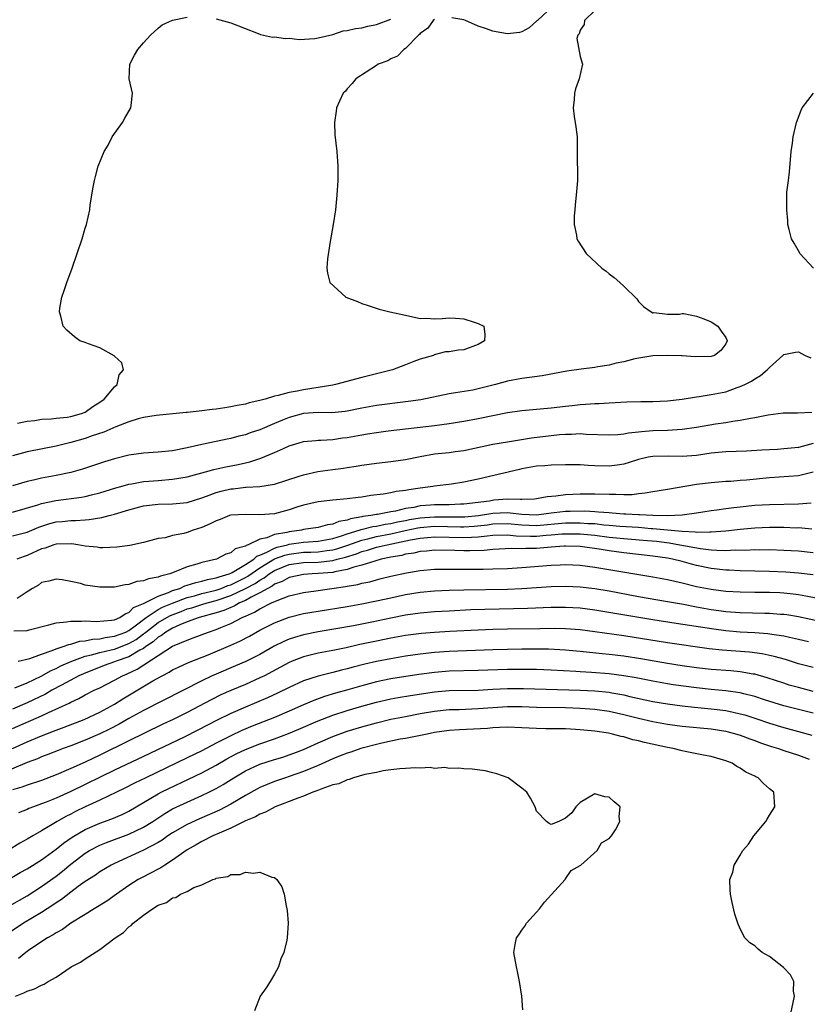
# Model space of a CAD drawing. Units: inches. Extents: x 2589000 to 2592000, y 1503000 to 1506000.
# Drawn here: x 2589348 to 2589456, y 1503440 to 1503575 of the extents above; entities that cross this region are included whole.
import ezdxf

# ---------------------------------------------------------------- set-up
doc = ezdxf.new("R2010")
doc.units = ezdxf.units.IN
doc.header["$MEASUREMENT"] = 0
doc.layers.add('LD25891503_2ft', color=101, linetype='Continuous')

msp = doc.modelspace()

# ---------------------------------------------------------------- linework, layer by layer
at = {"layer": 'LD25891503_2ft'}
for points, elevation in [([(2589427, 1503576.37), (2589425.59, 1503575), (2589425.56, 1503574.44), (2589425, 1503573.65), (2589424.85, 1503573.15), (2589424.69, 1503573), (2589424.53, 1503572.53), (2589425, 1503570.06), (2589425.3, 1503569), (2589424.84, 1503567), (2589424.37, 1503565.63), (2589424.2, 1503565), (2589424.16, 1503564.16), (2589424.04, 1503563), (2589424.18, 1503561.82), (2589424.4, 1503560.4), (2589424.56, 1503559), (2589424.6, 1503557), (2589424.62, 1503553), (2589424.46, 1503551), (2589424.3, 1503549.7), (2589424.24, 1503549), (2589424.19, 1503548.19), (2589424.16, 1503547), (2589424.47, 1503545.53), (2589424.55, 1503545), (2589424.71, 1503544.71), (2589425.83, 1503543), (2589427.96, 1503541), (2589428.57, 1503540.57), (2589429, 1503540.19), (2589429.68, 1503539.68), (2589430.45, 1503539), (2589431, 1503538.49), (2589432.76, 1503536.76), (2589433, 1503536.41), (2589433.72, 1503535.72), (2589434.74, 1503535), (2589435, 1503534.84), (2589435.12, 1503534.88), (2589437, 1503534.68), (2589438.65, 1503534.65), (2589439, 1503534.74), (2589439.26, 1503534.74), (2589441, 1503534.39), (2589441.98, 1503534.02), (2589443, 1503533.61), (2589443.9, 1503533), (2589444.35, 1503532.35), (2589445, 1503531.44), (2589445.15, 1503531.15), (2589445.19, 1503531), (2589445, 1503530.57), (2589444.33, 1503529.67), (2589443.44, 1503529), (2589443, 1503528.85), (2589440.81, 1503528.81), (2589439, 1503528.93), (2589438.92, 1503528.92), (2589437, 1503528.99), (2589435, 1503528.92), (2589432.51, 1503528.51), (2589431, 1503528.11), (2589429.92, 1503527.92), (2589429, 1503527.65), (2589427.44, 1503527.44), (2589427, 1503527.34), (2589425.12, 1503527.12), (2589423.18, 1503526.82), (2589419.79, 1503526.21), (2589418.04, 1503525.96), (2589417, 1503525.84), (2589415, 1503525.47), (2589413.38, 1503525), (2589411, 1503524.39), (2589410.24, 1503524.24), (2589407.85, 1503523.85), (2589407, 1503523.74), (2589403.08, 1503522.92), (2589401.34, 1503522.66), (2589397, 1503522.11), (2589395, 1503521.75), (2589393, 1503521.35), (2589392.7, 1503521.3), (2589390.87, 1503521.13), (2589389, 1503521.14), (2589387, 1503521), (2589385, 1503520.48), (2589384.1, 1503520.1), (2589383, 1503519.66), (2589381, 1503518.79), (2589379.65, 1503518.35), (2589379, 1503518.11), (2589378.1, 1503517.9), (2589377, 1503517.6), (2589376.49, 1503517.51), (2589375, 1503517.17), (2589373, 1503516.76), (2589371, 1503516.3), (2589369, 1503515.9), (2589367, 1503515.69), (2589365, 1503515.58), (2589363, 1503515.29), (2589361, 1503514.78), (2589359.64, 1503514.36), (2589356.63, 1503513.37), (2589355, 1503512.91), (2589353, 1503512.5), (2589351, 1503512.15), (2589349.88, 1503511.88), (2589349, 1503511.69), (2589347, 1503511.08)], 8520), ([(2589421.28, 1503577), (2589419.11, 1503575), (2589419.06, 1503574.94), (2589418.01, 1503573.99), (2589417, 1503573.45), (2589416.65, 1503573.35), (2589415, 1503573.18), (2589413.46, 1503573.46), (2589413, 1503573.53), (2589412.13, 1503573.87), (2589411, 1503574.2), (2589409.24, 1503575), (2589409, 1503575.09), (2589407.38, 1503575.38)], 8518), ([(2589405, 1503575.12), (2589404.81, 1503575), (2589404.06, 1503573.94), (2589403, 1503573.2), (2589402.91, 1503573.09), (2589402.79, 1503573), (2589401, 1503571.14), (2589400.75, 1503571), (2589399.89, 1503570.11), (2589399, 1503569.72), (2589398.55, 1503569.45), (2589397.26, 1503569), (2589397, 1503568.81), (2589394.15, 1503567), (2589393.66, 1503566.34), (2589393, 1503565.61), (2589392.73, 1503565.27), (2589392.44, 1503565), (2589391.93, 1503563.93), (2589391.52, 1503563), (2589391.47, 1503562.53), (2589391.25, 1503561), (2589391.3, 1503559.3), (2589391.55, 1503557), (2589391.7, 1503555), (2589391.71, 1503554.29), (2589391.69, 1503553), (2589391.56, 1503551), (2589391.37, 1503549), (2589391.07, 1503547), (2589390.66, 1503544.66), (2589390.27, 1503542.27), (2589390.18, 1503541), (2589390.3, 1503540.3), (2589390.62, 1503539), (2589392.78, 1503537), (2589394.39, 1503536.39), (2589395, 1503536.14), (2589395.85, 1503535.85), (2589397.36, 1503535.36), (2589398.83, 1503535), (2589401, 1503534.51), (2589403, 1503534.09), (2589403.9, 1503534.1), (2589405, 1503534.04), (2589406.07, 1503534.07), (2589407, 1503534.18), (2589407.87, 1503534.13), (2589409, 1503534.03), (2589410.45, 1503533.55), (2589411, 1503533.39), (2589411.76, 1503533), (2589411.89, 1503531.89), (2589411.87, 1503531), (2589411, 1503530.51), (2589409, 1503529.78), (2589408.3, 1503529.7), (2589407, 1503529.49), (2589406.51, 1503529.49), (2589404.93, 1503529.07), (2589404.84, 1503529), (2589403, 1503528.5), (2589402.15, 1503528.15), (2589401, 1503527.72), (2589399.2, 1503527), (2589397, 1503526.48), (2589395, 1503525.98), (2589391.4, 1503525), (2589391, 1503524.91), (2589389, 1503524.58), (2589387, 1503524.29), (2589386.1, 1503524.1), (2589385, 1503523.92), (2589383.48, 1503523.48), (2589383, 1503523.38), (2589381.72, 1503523), (2589381.15, 1503522.85), (2589381, 1503522.79), (2589379.53, 1503522.47), (2589379, 1503522.3), (2589377.88, 1503522.12), (2589377, 1503521.92), (2589376.18, 1503521.82), (2589375, 1503521.63), (2589374.43, 1503521.57), (2589373, 1503521.37), (2589372.66, 1503521.34), (2589371, 1503521.14), (2589370.86, 1503521.14), (2589366.75, 1503520.75), (2589365, 1503520.45), (2589364.27, 1503520.27), (2589363, 1503519.89), (2589361.2, 1503519.2), (2589359.55, 1503518.45), (2589357.94, 1503517.94), (2589357, 1503517.59), (2589355, 1503517.05), (2589353, 1503516.55), (2589349, 1503515.74), (2589347, 1503515.21)], 8518), ([(2589347.7, 1503519.7), (2589349, 1503519.96), (2589350.08, 1503520.08), (2589351, 1503520.24), (2589352.3, 1503520.3), (2589353, 1503520.39), (2589354.53, 1503520.53), (2589355, 1503520.6), (2589356.46, 1503521), (2589357, 1503521.22), (2589358.04, 1503521.96), (2589359, 1503522.58), (2589359.6, 1503523), (2589361, 1503524.67), (2589361.4, 1503525), (2589361.67, 1503526.33), (2589362.25, 1503527), (2589362, 1503528), (2589361, 1503528.88), (2589360.95, 1503528.95), (2589359, 1503530.03), (2589357.42, 1503530.58), (2589357, 1503530.75), (2589356.26, 1503531), (2589355.53, 1503531.53), (2589354.45, 1503532.45), (2589353.95, 1503533), (2589353.62, 1503534.38), (2589353.44, 1503535), (2589353.51, 1503535.51), (2589353.76, 1503537), (2589354.1, 1503537.9), (2589354.46, 1503539), (2589355.2, 1503541), (2589356.55, 1503545), (2589357, 1503546.47), (2589357.18, 1503547), (2589357.61, 1503549), (2589357.69, 1503549.69), (2589358.1, 1503552.1), (2589358.28, 1503553), (2589358.41, 1503553.59), (2589358.77, 1503555), (2589359.57, 1503557), (2589360.13, 1503557.87), (2589360.71, 1503559), (2589362.12, 1503561), (2589362.41, 1503561.59), (2589363.27, 1503563), (2589363.32, 1503563.32), (2589363.49, 1503565), (2589363.03, 1503567), (2589363.14, 1503569), (2589363.78, 1503570.22), (2589364.23, 1503571), (2589365, 1503571.92), (2589365.96, 1503573), (2589367, 1503573.95), (2589367.58, 1503574.42), (2589369, 1503575.05), (2589371, 1503575.45)], 8516), ([(2589375, 1503575.23), (2589377, 1503574.68), (2589380.77, 1503573.23), (2589381.08, 1503573.08), (2589382.72, 1503572.72), (2589383, 1503572.74), (2589384.51, 1503572.51), (2589385, 1503572.56), (2589386.4, 1503572.4), (2589388.52, 1503572.52), (2589389, 1503572.6), (2589391, 1503573.09), (2589392.43, 1503573.57), (2589393, 1503573.61), (2589394.11, 1503573.89), (2589395, 1503573.99), (2589395.8, 1503574.2), (2589397, 1503574.44), (2589399, 1503575.18)], 8516), ([(2589457.05, 1503541), (2589455.2, 1503543), (2589455.14, 1503543.14), (2589454.42, 1503544.42), (2589454.03, 1503545), (2589453.69, 1503546.31), (2589453.54, 1503547), (2589453.51, 1503547.51), (2589453.37, 1503549), (2589453.39, 1503551), (2589453.41, 1503551.41), (2589453.6, 1503553), (2589453.77, 1503554.23), (2589453.98, 1503557), (2589454.15, 1503558.15), (2589454.25, 1503559), (2589454.74, 1503561), (2589455.34, 1503562.66), (2589455.5, 1503563), (2589457.05, 1503565)], 8522), ([(2589347, 1503507.45), (2589350.47, 1503508.47), (2589351, 1503508.65), (2589352.95, 1503509.05), (2589356.47, 1503509.53), (2589357, 1503509.64), (2589357.86, 1503509.86), (2589359, 1503510.13), (2589361.19, 1503510.81), (2589361.9, 1503511), (2589363, 1503511.32), (2589363.38, 1503511.38), (2589365, 1503511.69), (2589365.73, 1503511.73), (2589367, 1503511.84), (2589369, 1503511.98), (2589371, 1503512.32), (2589373.53, 1503513), (2589374.67, 1503513.33), (2589376.31, 1503513.69), (2589377.99, 1503514.01), (2589379, 1503514.25), (2589379.62, 1503514.38), (2589381.13, 1503514.87), (2589383, 1503515.65), (2589384.23, 1503516.23), (2589385, 1503516.56), (2589386.38, 1503517), (2589387, 1503517.18), (2589388.66, 1503517.33), (2589389, 1503517.35), (2589389.35, 1503517.35), (2589391, 1503517.45), (2589392.34, 1503517.66), (2589393, 1503517.72), (2589395, 1503518.1), (2589395.79, 1503518.21), (2589397, 1503518.42), (2589398.62, 1503518.62), (2589405, 1503519.35), (2589407, 1503519.63), (2589409, 1503519.95), (2589411, 1503520.32), (2589415, 1503521.16), (2589417, 1503521.45), (2589421, 1503521.82), (2589423, 1503522.05), (2589423.88, 1503522.12), (2589425, 1503522.25), (2589425.72, 1503522.28), (2589427, 1503522.39), (2589427.59, 1503522.41), (2589429, 1503522.5), (2589431.39, 1503522.61), (2589433.35, 1503522.65), (2589435, 1503522.66), (2589437, 1503522.74), (2589439, 1503522.97), (2589441, 1503523.31), (2589441.34, 1503523.34), (2589443, 1503523.61), (2589445, 1503524.01), (2589446.58, 1503524.58), (2589447, 1503524.71), (2589447.63, 1503525), (2589448.54, 1503525.46), (2589449, 1503525.78), (2589449.78, 1503526.22), (2589450.7, 1503527), (2589451, 1503527.34), (2589452.86, 1503529), (2589452.92, 1503529.08), (2589453, 1503529.14), (2589454.56, 1503529.44), (2589455, 1503529.47), (2589455.93, 1503529), (2589456.67, 1503528.67)], 8522), ([(2589347, 1503504.22), (2589349, 1503504.74), (2589350.6, 1503505.4), (2589352.11, 1503505.89), (2589353, 1503506.12), (2589353.8, 1503506.2), (2589355, 1503506.34), (2589355.67, 1503506.33), (2589357, 1503506.43), (2589357.55, 1503506.45), (2589359.28, 1503506.72), (2589360.27, 1503507), (2589361, 1503507.18), (2589363, 1503507.79), (2589365, 1503508.32), (2589367, 1503508.57), (2589369, 1503508.62), (2589371, 1503508.81), (2589373, 1503509.42), (2589373.65, 1503509.65), (2589375, 1503510.17), (2589375.65, 1503510.35), (2589377, 1503510.68), (2589377.31, 1503510.69), (2589379, 1503510.88), (2589379.12, 1503510.88), (2589381, 1503510.99), (2589383, 1503511.31), (2589386.4, 1503512.4), (2589387, 1503512.61), (2589388.94, 1503513.06), (2589391, 1503513.34), (2589392.49, 1503513.51), (2589393, 1503513.6), (2589394.23, 1503513.77), (2589395, 1503513.92), (2589397, 1503514.2), (2589399, 1503514.41), (2589401, 1503514.7), (2589403, 1503515.11), (2589405, 1503515.46), (2589407, 1503515.68), (2589407.8, 1503515.8), (2589409, 1503515.94), (2589413, 1503516.81), (2589415, 1503517.15), (2589418.33, 1503517.67), (2589421, 1503518.01), (2589422.14, 1503518.14), (2589423, 1503518.2), (2589423.8, 1503518.2), (2589425, 1503518.26), (2589425.8, 1503518.2), (2589429, 1503518.09), (2589430.15, 1503518.14), (2589431, 1503518.24), (2589431.62, 1503518.38), (2589433, 1503518.5), (2589433.44, 1503518.56), (2589435, 1503518.67), (2589437, 1503518.74), (2589439, 1503518.85), (2589441, 1503519.13), (2589443.61, 1503519.61), (2589445, 1503519.8), (2589445.99, 1503519.99), (2589447, 1503520.1), (2589448.39, 1503520.39), (2589449, 1503520.47), (2589450.84, 1503520.84), (2589452.91, 1503521.09), (2589453, 1503521.12), (2589454.87, 1503521.13), (2589456.81, 1503521.19)], 8524), ([(2589457, 1503516.92), (2589455, 1503516.35), (2589453, 1503516.15), (2589452.09, 1503516.09), (2589451, 1503516.05), (2589449.97, 1503515.97), (2589447.86, 1503515.86), (2589445, 1503515.76), (2589443, 1503515.57), (2589441, 1503515.27), (2589439, 1503515.1), (2589437.14, 1503515.14), (2589435, 1503515.12), (2589434.35, 1503515), (2589433, 1503514.69), (2589431.73, 1503514.27), (2589431, 1503514.06), (2589430.09, 1503513.91), (2589429, 1503513.77), (2589427, 1503513.83), (2589426.1, 1503513.9), (2589425, 1503513.96), (2589424.01, 1503513.99), (2589423, 1503513.99), (2589421, 1503513.93), (2589420.15, 1503513.85), (2589419, 1503513.77), (2589417, 1503513.42), (2589416.65, 1503513.35), (2589411, 1503512), (2589409, 1503511.57), (2589407.33, 1503511.33), (2589405, 1503511.05), (2589404.74, 1503511), (2589403, 1503510.78), (2589401.45, 1503510.55), (2589401, 1503510.45), (2589399.7, 1503510.3), (2589399, 1503510.12), (2589397.93, 1503509.93), (2589396.25, 1503509.75), (2589395, 1503509.54), (2589394.5, 1503509.5), (2589393, 1503509.28), (2589391, 1503509.1), (2589389, 1503508.89), (2589387, 1503508.44), (2589386.19, 1503508.19), (2589385, 1503507.79), (2589383, 1503507.26), (2589381, 1503507.09), (2589379, 1503507.17), (2589377, 1503507.05), (2589376.83, 1503507), (2589375.53, 1503506.47), (2589375, 1503506.3), (2589374.15, 1503505.85), (2589373, 1503505.38), (2589371.83, 1503505), (2589371, 1503504.69), (2589370.55, 1503504.55), (2589369, 1503504.25), (2589367.96, 1503503.96), (2589367, 1503503.83), (2589365, 1503503.29), (2589363.1, 1503502.9), (2589361.33, 1503502.67), (2589359.43, 1503502.57), (2589359, 1503502.58), (2589358.65, 1503502.65), (2589357, 1503502.81), (2589355.99, 1503503), (2589355.13, 1503503.13), (2589353, 1503503.09), (2589352.69, 1503503), (2589351.47, 1503502.53), (2589351, 1503502.43), (2589349, 1503501.51), (2589348.61, 1503501.39), (2589347.58, 1503501)], 8526), ([(2589457, 1503512.95), (2589455, 1503512.47), (2589451, 1503512.17), (2589447.87, 1503511.87), (2589447, 1503511.8), (2589445.7, 1503511.7), (2589445, 1503511.67), (2589443, 1503511.51), (2589441, 1503511.25), (2589437, 1503510.57), (2589435, 1503510.26), (2589433.94, 1503510.06), (2589433, 1503510), (2589432.13, 1503509.87), (2589431, 1503509.87), (2589429.91, 1503509.91), (2589429, 1503509.88), (2589427, 1503509.93), (2589425, 1503509.95), (2589423, 1503509.87), (2589421.66, 1503509.66), (2589420.44, 1503509.56), (2589419, 1503509.29), (2589418.74, 1503509.26), (2589417, 1503509.22), (2589416.81, 1503509.19), (2589415, 1503509.26), (2589413.11, 1503509.11), (2589412.52, 1503509), (2589409, 1503508.56), (2589408.56, 1503508.56), (2589407, 1503508.49), (2589406.49, 1503508.49), (2589405, 1503508.47), (2589404.42, 1503508.42), (2589403, 1503508.32), (2589402.12, 1503508.12), (2589401, 1503507.96), (2589399.61, 1503507.61), (2589399, 1503507.52), (2589397.17, 1503507.17), (2589397, 1503507.15), (2589396.24, 1503507), (2589395.14, 1503506.86), (2589395, 1503506.83), (2589393.43, 1503506.57), (2589393, 1503506.39), (2589391.82, 1503506.19), (2589391, 1503505.8), (2589390.29, 1503505.71), (2589389, 1503505.36), (2589387, 1503505.07), (2589386.69, 1503505), (2589385, 1503504.78), (2589384.69, 1503504.69), (2589383, 1503504.38), (2589381.93, 1503503.93), (2589381, 1503503.74), (2589379.38, 1503503), (2589379.09, 1503502.91), (2589379, 1503502.82), (2589377.58, 1503502.42), (2589377, 1503501.9), (2589376.3, 1503501.7), (2589375.02, 1503501), (2589373, 1503500.54), (2589372.32, 1503500.32), (2589371, 1503499.97), (2589369.23, 1503499.23), (2589368.62, 1503499), (2589367.31, 1503498.69), (2589367, 1503498.52), (2589365.69, 1503498.31), (2589365, 1503498.02), (2589364.07, 1503497.93), (2589363, 1503497.54), (2589362.49, 1503497.51), (2589361, 1503497.19), (2589359, 1503497.16), (2589357, 1503497.46), (2589356.34, 1503497.66), (2589355, 1503497.95), (2589353.81, 1503498.19), (2589353, 1503498.28), (2589351.99, 1503498.01), (2589351, 1503497.79), (2589350.55, 1503497.45), (2589349.74, 1503497), (2589349, 1503496.54), (2589347.62, 1503495.62)], 8528), ([(2589347.16, 1503491.16), (2589349, 1503491.2), (2589349.29, 1503491.29), (2589351.98, 1503491.98), (2589353, 1503492.28), (2589354.4, 1503492.4), (2589355, 1503492.52), (2589356.49, 1503492.49), (2589357, 1503492.55), (2589358.47, 1503492.47), (2589360.62, 1503492.62), (2589361, 1503492.69), (2589361.75, 1503493), (2589362.48, 1503493.52), (2589363, 1503493.67), (2589363.64, 1503494.36), (2589365, 1503494.94), (2589367, 1503495.95), (2589368.43, 1503496.43), (2589369, 1503496.69), (2589369.97, 1503497), (2589370.66, 1503497.34), (2589371, 1503497.42), (2589372.18, 1503497.82), (2589373, 1503497.97), (2589373.79, 1503498.21), (2589375, 1503498.43), (2589375.4, 1503498.6), (2589376.78, 1503499), (2589377, 1503499.1), (2589377.19, 1503499.19), (2589379, 1503500.27), (2589380.15, 1503501), (2589380.58, 1503501.42), (2589381, 1503501.56), (2589381.96, 1503501.96), (2589383, 1503502.53), (2589383.34, 1503502.66), (2589384.78, 1503503), (2589385, 1503503.07), (2589387, 1503503.36), (2589389, 1503503.5), (2589391, 1503503.83), (2589392.2, 1503504.2), (2589393, 1503504.48), (2589394.64, 1503505), (2589394.89, 1503505.11), (2589396.5, 1503505.5), (2589397, 1503505.56), (2589398.2, 1503505.8), (2589399, 1503505.91), (2589399.88, 1503506.12), (2589401, 1503506.32), (2589401.56, 1503506.44), (2589403, 1503506.69), (2589405, 1503506.84), (2589407.19, 1503506.81), (2589409.17, 1503506.83), (2589411.03, 1503507.03), (2589413, 1503507.34), (2589415, 1503507.4), (2589415.39, 1503507.39), (2589417, 1503507.18), (2589419, 1503507.1), (2589421, 1503507.36), (2589421.4, 1503507.4), (2589423, 1503507.6), (2589423.62, 1503507.62), (2589425.63, 1503507.63), (2589427, 1503507.54), (2589427.53, 1503507.53), (2589429, 1503507.4), (2589429.39, 1503507.39), (2589431, 1503507.25), (2589431.25, 1503507.25), (2589433, 1503507.13), (2589433.14, 1503507.14), (2589435, 1503507.05), (2589437, 1503507.01), (2589439, 1503507.09), (2589441, 1503507.36), (2589443, 1503507.69), (2589443.78, 1503507.78), (2589445, 1503507.97), (2589446.09, 1503508.09), (2589447, 1503508.21), (2589449, 1503508.42), (2589451, 1503508.52), (2589455, 1503508.62), (2589456.74, 1503508.74)], 8530), ([(2589347.78, 1503487), (2589349.38, 1503487.38), (2589351, 1503487.97), (2589352.46, 1503488.46), (2589353, 1503488.7), (2589353.98, 1503489), (2589354.72, 1503489.28), (2589355, 1503489.32), (2589356.27, 1503489.73), (2589357, 1503489.79), (2589357.97, 1503490.03), (2589359, 1503490.09), (2589359.74, 1503490.26), (2589361, 1503490.42), (2589362.55, 1503491), (2589363, 1503491.22), (2589363.85, 1503491.85), (2589365.35, 1503493), (2589367, 1503494.08), (2589367.6, 1503494.4), (2589369, 1503494.98), (2589371, 1503495.76), (2589372, 1503496), (2589373, 1503496.28), (2589375, 1503496.76), (2589375.66, 1503497), (2589376.6, 1503497.4), (2589377, 1503497.51), (2589377.99, 1503498.01), (2589379, 1503498.49), (2589379.34, 1503498.67), (2589381, 1503499.81), (2589383, 1503501.04), (2589384.42, 1503501.58), (2589385, 1503501.71), (2589387, 1503501.96), (2589388.01, 1503501.99), (2589389, 1503502.04), (2589390.2, 1503502.2), (2589391, 1503502.28), (2589391.58, 1503502.42), (2589393.07, 1503502.93), (2589395, 1503503.64), (2589395.82, 1503503.82), (2589397, 1503504.11), (2589399, 1503504.49), (2589400.94, 1503504.94), (2589402.69, 1503505.31), (2589403, 1503505.36), (2589405, 1503505.54), (2589408.54, 1503505.46), (2589409, 1503505.47), (2589410.45, 1503505.55), (2589412.25, 1503505.75), (2589413, 1503505.85), (2589415, 1503505.89), (2589417, 1503505.72), (2589419, 1503505.66), (2589423, 1503506.01), (2589425, 1503506.02), (2589426.07, 1503505.93), (2589427, 1503505.89), (2589428.26, 1503505.74), (2589429, 1503505.69), (2589430.45, 1503505.55), (2589433, 1503505.39), (2589434.76, 1503505.24), (2589435, 1503505.24), (2589439, 1503504.85), (2589440.78, 1503504.78), (2589441, 1503504.74), (2589442.79, 1503504.79), (2589443, 1503504.77), (2589445, 1503504.92), (2589447, 1503505.14), (2589449, 1503505.33), (2589451, 1503505.4), (2589453, 1503505.39), (2589454.67, 1503505.33), (2589455, 1503505.34), (2589456.82, 1503505.18)], 8532), ([(2589347.32, 1503483.32), (2589349, 1503484.03), (2589350.93, 1503484.93), (2589352.29, 1503485.71), (2589353, 1503486), (2589353.65, 1503486.35), (2589355.16, 1503487), (2589357, 1503487.67), (2589357.86, 1503487.86), (2589359, 1503488.2), (2589360.55, 1503488.55), (2589361, 1503488.67), (2589363, 1503489.42), (2589364.01, 1503489.99), (2589365, 1503490.74), (2589365.15, 1503490.85), (2589365.32, 1503491), (2589367, 1503492.3), (2589368.18, 1503493), (2589368.71, 1503493.29), (2589370.17, 1503493.83), (2589371, 1503494.17), (2589371.65, 1503494.35), (2589373, 1503494.78), (2589373.74, 1503495), (2589375, 1503495.32), (2589377, 1503496.01), (2589379, 1503496.98), (2589380.32, 1503497.68), (2589381, 1503498.14), (2589381.57, 1503498.43), (2589382.28, 1503499), (2589383, 1503499.46), (2589385, 1503500.26), (2589387, 1503500.56), (2589389, 1503500.62), (2589391, 1503500.84), (2589391.59, 1503501), (2589392.73, 1503501.27), (2589394.26, 1503501.74), (2589395, 1503502.06), (2589395.76, 1503502.24), (2589397, 1503502.64), (2589398.47, 1503503), (2589401.66, 1503503.66), (2589403, 1503503.89), (2589404, 1503504), (2589405, 1503504.08), (2589407, 1503504.04), (2589409, 1503503.98), (2589410.05, 1503504.05), (2589411, 1503504.07), (2589412.23, 1503504.23), (2589413, 1503504.29), (2589415, 1503504.35), (2589416.22, 1503504.22), (2589418.18, 1503504.18), (2589419, 1503504.19), (2589420.31, 1503504.31), (2589421, 1503504.36), (2589422.48, 1503504.48), (2589423, 1503504.51), (2589425, 1503504.49), (2589427, 1503504.31), (2589429, 1503504.04), (2589431, 1503503.84), (2589433.64, 1503503.64), (2589435.47, 1503503.47), (2589437.24, 1503503.24), (2589438.67, 1503503), (2589441.52, 1503502.48), (2589443, 1503502.31), (2589443.76, 1503502.24), (2589445, 1503502.22), (2589446.27, 1503502.28), (2589447.74, 1503502.26), (2589449, 1503502.32), (2589449.69, 1503502.31), (2589451, 1503502.32), (2589453, 1503502.27), (2589455, 1503502.15), (2589457, 1503501.92)], 8534), ([(2589457, 1503498.84), (2589455, 1503499.1), (2589453.25, 1503499.25), (2589451, 1503499.34), (2589447, 1503499.41), (2589445.49, 1503499.49), (2589445, 1503499.5), (2589443, 1503499.72), (2589441, 1503500.14), (2589440.31, 1503500.31), (2589439, 1503500.67), (2589437.67, 1503501), (2589437, 1503501.13), (2589435, 1503501.43), (2589433, 1503501.67), (2589431, 1503501.88), (2589430.01, 1503502.01), (2589429, 1503502.15), (2589427.61, 1503502.39), (2589425, 1503502.74), (2589423, 1503502.79), (2589422.79, 1503502.79), (2589421, 1503502.67), (2589419, 1503502.5), (2589417.54, 1503502.46), (2589417, 1503502.43), (2589415.54, 1503502.46), (2589413, 1503502.34), (2589411.79, 1503502.21), (2589409.84, 1503502.16), (2589409, 1503502.15), (2589407.79, 1503502.21), (2589405, 1503502.26), (2589403.87, 1503502.13), (2589403, 1503502.07), (2589402.15, 1503501.85), (2589401, 1503501.69), (2589400.47, 1503501.53), (2589399, 1503501.27), (2589397.67, 1503501), (2589396.76, 1503500.76), (2589395, 1503500.18), (2589393.91, 1503499.91), (2589393, 1503499.58), (2589391.27, 1503499.27), (2589391, 1503499.2), (2589389, 1503499.03), (2589388.18, 1503499), (2589387, 1503498.93), (2589385, 1503498.51), (2589384.05, 1503497.95), (2589383, 1503497.56), (2589382.69, 1503497.31), (2589382.07, 1503497), (2589381, 1503496.37), (2589379.8, 1503495.8), (2589379, 1503495.34), (2589378.2, 1503495), (2589377.45, 1503494.55), (2589377, 1503494.38), (2589376.05, 1503493.95), (2589375, 1503493.62), (2589372.65, 1503493), (2589371, 1503492.39), (2589370.01, 1503492.01), (2589369, 1503491.55), (2589368.05, 1503491), (2589367.46, 1503490.54), (2589367, 1503490.29), (2589366.34, 1503489.66), (2589365.33, 1503489), (2589365, 1503488.76), (2589364.5, 1503488.5), (2589363, 1503487.6), (2589361.24, 1503487), (2589361, 1503486.89), (2589359.61, 1503486.39), (2589356.73, 1503485.27), (2589356.12, 1503485), (2589353.73, 1503483.73), (2589352.41, 1503483), (2589351.52, 1503482.48), (2589349, 1503481.27), (2589347, 1503480.42)], 8536), ([(2589347, 1503477.74), (2589351, 1503479.49), (2589351.96, 1503479.96), (2589354.76, 1503481.24), (2589355, 1503481.38), (2589356.12, 1503481.88), (2589357, 1503482.36), (2589358.24, 1503483), (2589359, 1503483.36), (2589361, 1503484.4), (2589362.09, 1503485), (2589362.74, 1503485.26), (2589364.11, 1503485.89), (2589369, 1503489.07), (2589371, 1503489.91), (2589371.82, 1503490.19), (2589373.92, 1503491), (2589375, 1503491.35), (2589375.63, 1503491.63), (2589377, 1503492.17), (2589378.54, 1503493), (2589378.87, 1503493.13), (2589379, 1503493.2), (2589380.27, 1503493.73), (2589381, 1503494.19), (2589382.6, 1503495), (2589383.35, 1503495.35), (2589385, 1503495.96), (2589387, 1503496.43), (2589388.67, 1503496.67), (2589390.89, 1503497), (2589392.75, 1503497.25), (2589393, 1503497.31), (2589394.45, 1503497.55), (2589395, 1503497.71), (2589396.08, 1503497.92), (2589397, 1503498.19), (2589397.66, 1503498.34), (2589399, 1503498.68), (2589401.15, 1503499.15), (2589403, 1503499.46), (2589405, 1503499.63), (2589405.63, 1503499.63), (2589407, 1503499.65), (2589407.63, 1503499.63), (2589409, 1503499.63), (2589411, 1503499.63), (2589411.66, 1503499.66), (2589413, 1503499.68), (2589415, 1503499.75), (2589417, 1503499.87), (2589421, 1503500.2), (2589422.24, 1503500.24), (2589423, 1503500.27), (2589425, 1503500.18), (2589427, 1503499.93), (2589435, 1503498.59), (2589437, 1503498.22), (2589439, 1503497.77), (2589441, 1503497.28), (2589443, 1503496.88), (2589445, 1503496.63), (2589447, 1503496.51), (2589449, 1503496.48), (2589451, 1503496.48), (2589452.42, 1503496.42), (2589453, 1503496.38), (2589454.25, 1503496.25), (2589455, 1503496.14), (2589455.98, 1503495.98), (2589457.67, 1503495.67)], 8538), ([(2589347, 1503475.02), (2589349, 1503475.92), (2589351, 1503476.75), (2589352.63, 1503477.37), (2589353, 1503477.53), (2589354.08, 1503477.92), (2589356.86, 1503479), (2589359, 1503480), (2589361, 1503481.1), (2589362.15, 1503481.85), (2589366.29, 1503484.29), (2589367.56, 1503485), (2589368.52, 1503485.48), (2589369, 1503485.8), (2589369.81, 1503486.19), (2589371.18, 1503486.82), (2589373.89, 1503487.89), (2589377, 1503489.18), (2589378.25, 1503489.75), (2589379.55, 1503490.45), (2589381, 1503491.26), (2589383, 1503492.28), (2589385, 1503493.04), (2589387, 1503493.53), (2589389, 1503493.89), (2589393, 1503494.53), (2589395, 1503494.87), (2589397, 1503495.27), (2589399, 1503495.72), (2589401, 1503496.15), (2589403, 1503496.48), (2589405, 1503496.68), (2589407, 1503496.77), (2589409, 1503496.82), (2589415, 1503496.91), (2589417, 1503497), (2589421, 1503497.26), (2589423, 1503497.31), (2589425, 1503497.22), (2589427, 1503496.99), (2589429, 1503496.66), (2589433, 1503495.9), (2589437, 1503495.21), (2589439.18, 1503494.82), (2589441, 1503494.47), (2589443, 1503494.12), (2589444.03, 1503493.97), (2589445, 1503493.84), (2589447, 1503493.69), (2589450.39, 1503493.61), (2589451, 1503493.61), (2589452.52, 1503493.48), (2589453, 1503493.45), (2589453.4, 1503493.4), (2589455, 1503493.14), (2589460.06, 1503492.06)], 8540), ([(2589456.35, 1503489.65), (2589455, 1503490), (2589453.74, 1503490.26), (2589453, 1503490.44), (2589451.32, 1503490.68), (2589450.78, 1503490.78), (2589449, 1503490.9), (2589447, 1503491), (2589445, 1503491.16), (2589443.38, 1503491.38), (2589438.17, 1503492.17), (2589435, 1503492.67), (2589427, 1503494.03), (2589425, 1503494.28), (2589423, 1503494.38), (2589422.38, 1503494.38), (2589421, 1503494.36), (2589417.77, 1503494.23), (2589415.83, 1503494.17), (2589411.9, 1503494.1), (2589409.96, 1503494.04), (2589407, 1503493.89), (2589405, 1503493.77), (2589403, 1503493.59), (2589401, 1503493.3), (2589399, 1503492.92), (2589396.36, 1503492.36), (2589393.87, 1503491.87), (2589391.43, 1503491.43), (2589389, 1503491.04), (2589387, 1503490.64), (2589385.73, 1503490.27), (2589385, 1503490.01), (2589384.29, 1503489.71), (2589382.95, 1503489.05), (2589381, 1503487.94), (2589379.05, 1503486.95), (2589377.65, 1503486.35), (2589375, 1503485.24), (2589374.45, 1503485), (2589373, 1503484.32), (2589365, 1503480.25), (2589363, 1503479.13), (2589361.65, 1503478.35), (2589360.33, 1503477.67), (2589359, 1503477.03), (2589357, 1503476.15), (2589355, 1503475.37), (2589353.94, 1503475), (2589353.26, 1503474.74), (2589351.83, 1503474.17), (2589351, 1503473.86), (2589350.41, 1503473.59), (2589349, 1503473.07), (2589345.66, 1503471.66)], 8542), ([(2589457, 1503486.13), (2589455, 1503486.66), (2589453.22, 1503487.22), (2589451.66, 1503487.66), (2589450.01, 1503488.01), (2589448.24, 1503488.24), (2589444.51, 1503488.51), (2589442.71, 1503488.71), (2589437, 1503489.52), (2589431, 1503490.47), (2589427, 1503491.03), (2589425, 1503491.29), (2589423, 1503491.44), (2589421.47, 1503491.47), (2589419.46, 1503491.46), (2589415, 1503491.39), (2589413, 1503491.35), (2589411, 1503491.27), (2589407.09, 1503491.09), (2589405, 1503490.96), (2589403.2, 1503490.8), (2589401, 1503490.51), (2589399, 1503490.15), (2589397, 1503489.75), (2589394.73, 1503489.27), (2589392.84, 1503488.84), (2589391, 1503488.45), (2589389, 1503488.09), (2589387, 1503487.61), (2589385.43, 1503487), (2589385, 1503486.82), (2589383.83, 1503486.17), (2589381.61, 1503485), (2589381, 1503484.7), (2589379, 1503483.82), (2589377.01, 1503482.99), (2589375.64, 1503482.36), (2589374.3, 1503481.7), (2589371, 1503479.96), (2589369.08, 1503479), (2589367.66, 1503478.34), (2589365.12, 1503477.12), (2589363, 1503476.05), (2589359, 1503474.1), (2589357, 1503473.15), (2589355, 1503472.24), (2589353, 1503471.39), (2589351, 1503470.63), (2589349, 1503469.98), (2589348.29, 1503469.71), (2589347, 1503469.33)], 8544), ([(2589457, 1503482.85), (2589455, 1503483.37), (2589453.73, 1503483.73), (2589453, 1503483.96), (2589450.71, 1503484.71), (2589449, 1503485.2), (2589448.77, 1503485.23), (2589447, 1503485.55), (2589445.69, 1503485.69), (2589443, 1503485.88), (2589441, 1503486.11), (2589439, 1503486.38), (2589437, 1503486.68), (2589433.31, 1503487.31), (2589431, 1503487.67), (2589429, 1503487.92), (2589428, 1503488), (2589425, 1503488.33), (2589423, 1503488.52), (2589420.64, 1503488.64), (2589419, 1503488.66), (2589417, 1503488.64), (2589415, 1503488.61), (2589413, 1503488.56), (2589407, 1503488.35), (2589405, 1503488.21), (2589403, 1503487.98), (2589401, 1503487.68), (2589399, 1503487.34), (2589397, 1503486.96), (2589395.41, 1503486.6), (2589393.81, 1503486.19), (2589393, 1503485.96), (2589392.22, 1503485.78), (2589391, 1503485.45), (2589389, 1503484.96), (2589387, 1503484.3), (2589385, 1503483.37), (2589383.41, 1503482.59), (2589382.03, 1503481.97), (2589379, 1503480.7), (2589377, 1503479.81), (2589375.12, 1503478.88), (2589372.48, 1503477.52), (2589370.58, 1503476.58), (2589365, 1503473.9), (2589361, 1503472.02), (2589355, 1503469.08), (2589353, 1503468.18), (2589351.63, 1503467.63), (2589351, 1503467.39), (2589349.86, 1503467), (2589349.24, 1503466.76), (2589349, 1503466.65), (2589347.83, 1503466.17)], 8546), ([(2589457, 1503479.84), (2589453, 1503480.85), (2589450.3, 1503481.7), (2589449, 1503482.13), (2589447.5, 1503482.5), (2589447, 1503482.64), (2589445, 1503482.94), (2589443, 1503483.13), (2589441, 1503483.34), (2589437.77, 1503483.77), (2589437, 1503483.89), (2589435, 1503484.24), (2589432.71, 1503484.71), (2589431, 1503485), (2589429, 1503485.25), (2589426.56, 1503485.44), (2589425, 1503485.54), (2589424.41, 1503485.59), (2589421, 1503485.79), (2589419, 1503485.85), (2589417, 1503485.87), (2589415, 1503485.85), (2589411, 1503485.7), (2589407, 1503485.63), (2589405, 1503485.47), (2589402.83, 1503485.17), (2589399, 1503484.57), (2589397, 1503484.16), (2589395, 1503483.63), (2589393.06, 1503483.06), (2589391.4, 1503482.6), (2589389.86, 1503482.14), (2589388.39, 1503481.61), (2589387, 1503481.02), (2589385, 1503480.13), (2589383, 1503479.27), (2589379.93, 1503478.07), (2589378.53, 1503477.47), (2589377, 1503476.74), (2589375, 1503475.73), (2589373, 1503474.7), (2589371, 1503473.72), (2589365.32, 1503471), (2589363.77, 1503470.23), (2589362.45, 1503469.55), (2589359, 1503467.9), (2589357, 1503466.98), (2589355.66, 1503466.34), (2589355, 1503465.99), (2589354.33, 1503465.67), (2589353.14, 1503465), (2589351, 1503463.7), (2589349.77, 1503463), (2589349, 1503462.54), (2589348.01, 1503461.99), (2589346.41, 1503461)], 8548), ([(2589346.44, 1503457), (2589348.04, 1503457.96), (2589349, 1503458.5), (2589351, 1503459.73), (2589353, 1503461.16), (2589354, 1503462), (2589355.18, 1503462.82), (2589357, 1503463.89), (2589359, 1503464.76), (2589360.64, 1503465.36), (2589362.05, 1503465.95), (2589363, 1503466.41), (2589365, 1503467.57), (2589367, 1503468.77), (2589367.44, 1503469), (2589368.48, 1503469.52), (2589371.2, 1503470.8), (2589373, 1503471.67), (2589375, 1503472.74), (2589376.43, 1503473.57), (2589377.74, 1503474.26), (2589379, 1503474.87), (2589381, 1503475.66), (2589383, 1503476.35), (2589384.93, 1503477.07), (2589386.34, 1503477.66), (2589389, 1503478.83), (2589391, 1503479.59), (2589393, 1503480.22), (2589395, 1503480.81), (2589397, 1503481.37), (2589399, 1503481.83), (2589399.98, 1503482.02), (2589401.69, 1503482.31), (2589405, 1503482.81), (2589407, 1503482.98), (2589411, 1503483.03), (2589413, 1503483.16), (2589415, 1503483.25), (2589417.23, 1503483.23), (2589425, 1503483.02), (2589427, 1503482.93), (2589429, 1503482.73), (2589429.34, 1503482.66), (2589431, 1503482.37), (2589431.84, 1503482.16), (2589435, 1503481.46), (2589437, 1503481.13), (2589439, 1503480.88), (2589440.69, 1503480.69), (2589443, 1503480.46), (2589445, 1503480.21), (2589446.02, 1503480.02), (2589447, 1503479.79), (2589447.62, 1503479.62), (2589449.15, 1503479.15), (2589451, 1503478.51), (2589453, 1503477.89), (2589455, 1503477.36), (2589456.82, 1503476.82)], 8550), ([(2589346.6, 1503453.4), (2589349, 1503454.79), (2589351, 1503456.05), (2589353, 1503457.48), (2589353.86, 1503458.14), (2589355, 1503459.1), (2589357, 1503460.64), (2589357.58, 1503461), (2589359, 1503461.74), (2589359.89, 1503462.11), (2589363, 1503463.24), (2589365, 1503464.21), (2589366.26, 1503465), (2589367.92, 1503466.08), (2589369, 1503466.71), (2589371, 1503467.66), (2589373, 1503468.54), (2589373.98, 1503469), (2589375, 1503469.51), (2589375.94, 1503470.06), (2589377.42, 1503471), (2589379, 1503471.93), (2589381, 1503472.85), (2589383, 1503473.49), (2589384.16, 1503473.84), (2589385, 1503474.12), (2589385.65, 1503474.35), (2589387, 1503474.87), (2589389, 1503475.79), (2589391, 1503476.67), (2589393, 1503477.39), (2589395, 1503478), (2589397, 1503478.54), (2589399, 1503479.02), (2589401, 1503479.42), (2589403, 1503479.8), (2589405, 1503480.14), (2589407, 1503480.35), (2589408.38, 1503480.38), (2589411, 1503480.48), (2589413, 1503480.66), (2589415, 1503480.79), (2589417, 1503480.76), (2589419, 1503480.69), (2589423, 1503480.65), (2589425, 1503480.57), (2589427, 1503480.42), (2589429, 1503480.12), (2589431, 1503479.66), (2589433, 1503479.16), (2589435, 1503478.71), (2589437, 1503478.35), (2589439, 1503478.07), (2589443, 1503477.7), (2589445, 1503477.39), (2589445.31, 1503477.31), (2589446.52, 1503477), (2589447, 1503476.85), (2589448.32, 1503476.32), (2589449, 1503476.09), (2589449.78, 1503475.78), (2589451.28, 1503475.28), (2589452.26, 1503475), (2589453, 1503474.74), (2589455, 1503474.08), (2589456.45, 1503473.55)], 8552), ([(2589453.75, 1503437.75), (2589454.43, 1503441), (2589454.32, 1503441.68), (2589454.36, 1503443), (2589453.91, 1503443.91), (2589452.95, 1503444.95), (2589451, 1503446.46), (2589450.02, 1503447), (2589449.45, 1503447.45), (2589449, 1503447.89), (2589448.31, 1503448.31), (2589447.63, 1503449), (2589447, 1503450.26), (2589446.68, 1503451), (2589446.26, 1503452.26), (2589445.87, 1503453.87), (2589445.64, 1503455), (2589445.59, 1503455.59), (2589445.58, 1503457), (2589445.97, 1503458.03), (2589446.17, 1503459), (2589447, 1503460.34), (2589447.36, 1503461), (2589448.12, 1503461.88), (2589448.88, 1503463), (2589450.52, 1503465), (2589450.68, 1503465.32), (2589451, 1503465.87), (2589451.72, 1503467), (2589451.6, 1503469), (2589451, 1503469.48), (2589450.19, 1503470.19), (2589449.45, 1503471), (2589449.13, 1503471.13), (2589449, 1503471.2), (2589447.77, 1503471.77), (2589447, 1503472.31), (2589446.54, 1503472.54), (2589445.87, 1503473), (2589445, 1503473.32), (2589443, 1503473.89), (2589441.92, 1503474.08), (2589439.41, 1503474.59), (2589439, 1503474.68), (2589437.76, 1503475), (2589437, 1503475.14), (2589433.82, 1503475.82), (2589433, 1503476.05), (2589432.21, 1503476.21), (2589431, 1503476.59), (2589430.65, 1503476.65), (2589429.46, 1503477), (2589428.88, 1503477.12), (2589427, 1503477.4), (2589425, 1503477.59), (2589424.37, 1503477.63), (2589423, 1503477.69), (2589420.27, 1503477.73), (2589419, 1503477.77), (2589417, 1503477.87), (2589415, 1503477.92), (2589413.89, 1503477.89), (2589413, 1503477.83), (2589412.24, 1503477.76), (2589408.42, 1503477.58), (2589407, 1503477.48), (2589405, 1503477.19), (2589403.96, 1503477), (2589401, 1503476.4), (2589400.27, 1503476.27), (2589397.74, 1503475.74), (2589397, 1503475.56), (2589394.84, 1503475), (2589393.48, 1503474.52), (2589393, 1503474.39), (2589392.02, 1503473.98), (2589391, 1503473.6), (2589389, 1503472.69), (2589387, 1503471.84), (2589385, 1503471.15), (2589384.51, 1503471), (2589383, 1503470.49), (2589381, 1503469.66), (2589380.56, 1503469.44), (2589379, 1503468.55), (2589377, 1503467.35), (2589375.46, 1503466.54), (2589372.67, 1503465.33), (2589371, 1503464.56), (2589369, 1503463.42), (2589368.36, 1503463), (2589367.56, 1503462.44), (2589367, 1503462.1), (2589365, 1503461.04), (2589361, 1503459.23), (2589360.54, 1503459), (2589359, 1503458.06), (2589358.39, 1503457.61), (2589357, 1503456.72), (2589356.04, 1503456.05), (2589355, 1503455.28), (2589353.72, 1503454.28), (2589353, 1503453.82), (2589352.53, 1503453.47), (2589351, 1503452.49), (2589348.52, 1503451), (2589346.4, 1503449.6)], 8554), ([(2589417.12, 1503439.12), (2589416.99, 1503441), (2589416.68, 1503443), (2589416.39, 1503444.39), (2589416.23, 1503445), (2589415.9, 1503447), (2589416.07, 1503448.07), (2589416.25, 1503449), (2589416.59, 1503449.41), (2589417, 1503450.04), (2589417.4, 1503450.6), (2589417.6, 1503451), (2589419, 1503452.51), (2589419.4, 1503453), (2589420.09, 1503453.91), (2589422.93, 1503457), (2589422.95, 1503457.05), (2589423, 1503457.09), (2589423.74, 1503458.26), (2589425, 1503458.93), (2589425.1, 1503459), (2589427.35, 1503461), (2589427.93, 1503462.07), (2589429, 1503462.67), (2589429.29, 1503463), (2589429.86, 1503463.86), (2589430.44, 1503465), (2589430.34, 1503465.66), (2589430.49, 1503467), (2589429.68, 1503467.68), (2589429, 1503468.32), (2589428.39, 1503468.39), (2589427, 1503468.79), (2589425, 1503467.59), (2589424.39, 1503467), (2589423.84, 1503466.16), (2589423, 1503465.46), (2589422.08, 1503465), (2589421, 1503464.56), (2589420.73, 1503464.73), (2589420.36, 1503465), (2589419, 1503466.4), (2589418.79, 1503467), (2589418.19, 1503468.19), (2589417.65, 1503469), (2589417, 1503469.54), (2589415.1, 1503471), (2589413.55, 1503471.55), (2589413, 1503471.68), (2589411.92, 1503471.92), (2589410.17, 1503472.17), (2589409, 1503472.23), (2589408.32, 1503472.32), (2589407, 1503472.28), (2589406.39, 1503472.39), (2589405, 1503472.28), (2589404.38, 1503472.38), (2589403, 1503472.29), (2589402.35, 1503472.35), (2589401, 1503472.24), (2589400.23, 1503472.23), (2589399, 1503472.06), (2589397.94, 1503471.94), (2589397, 1503471.73), (2589395.42, 1503471.42), (2589393.84, 1503471), (2589393.24, 1503470.76), (2589393, 1503470.72), (2589391.84, 1503470.16), (2589391, 1503470), (2589389.49, 1503469.49), (2589388.81, 1503469.19), (2589388.25, 1503469), (2589387, 1503468.45), (2589386.19, 1503468.19), (2589385, 1503467.71), (2589383.08, 1503467), (2589381.74, 1503466.26), (2589381, 1503466.01), (2589380.37, 1503465.63), (2589379, 1503465.06), (2589377, 1503464.06), (2589375.39, 1503463.39), (2589374.52, 1503463), (2589373, 1503462.22), (2589372.23, 1503461.77), (2589371, 1503461.08), (2589369, 1503459.65), (2589367.91, 1503459), (2589367.37, 1503458.63), (2589367, 1503458.45), (2589366.06, 1503457.94), (2589364.74, 1503457.26), (2589364.28, 1503457), (2589363, 1503456.17), (2589361.29, 1503455), (2589359.94, 1503454.06), (2589358.21, 1503453), (2589357, 1503452.23), (2589355.01, 1503451.01), (2589353.85, 1503450.15), (2589353, 1503449.7), (2589352.59, 1503449.41), (2589351.82, 1503449), (2589349.38, 1503447.38), (2589348.84, 1503447), (2589347.82, 1503446.18)], 8556), ([(2589347.39, 1503441), (2589348.55, 1503441.45), (2589349, 1503441.69), (2589350, 1503442), (2589351, 1503442.5), (2589351.36, 1503442.64), (2589351.92, 1503443), (2589353, 1503443.62), (2589355.05, 1503445), (2589356.32, 1503445.68), (2589357, 1503446.14), (2589359, 1503447.38), (2589361.12, 1503449), (2589362.26, 1503449.74), (2589363, 1503450.51), (2589363.31, 1503450.69), (2589363.56, 1503451), (2589365, 1503452.11), (2589366.21, 1503453), (2589367, 1503453.49), (2589368.14, 1503453.86), (2589369, 1503454.5), (2589369.44, 1503454.56), (2589370.08, 1503455), (2589371, 1503455.39), (2589371.91, 1503455.91), (2589373, 1503456.28), (2589374.54, 1503457), (2589374.89, 1503457.11), (2589375, 1503457.2), (2589376.58, 1503457.42), (2589377, 1503457.7), (2589378.29, 1503457.71), (2589379, 1503458.02), (2589380.13, 1503457.87), (2589381, 1503458.04), (2589382.65, 1503457.35), (2589383, 1503457.28), (2589383.3, 1503457), (2589383.99, 1503455.99), (2589384.31, 1503455), (2589384.6, 1503453.4), (2589384.71, 1503453), (2589384.75, 1503452.75), (2589384.87, 1503451), (2589384.75, 1503449), (2589384.69, 1503448.69), (2589384.28, 1503447), (2589383.88, 1503446.12), (2589383.53, 1503445), (2589383, 1503444), (2589382.41, 1503443), (2589381.86, 1503442.14), (2589381.01, 1503441), (2589380.25, 1503439)], 8558)]:
    msp.add_lwpolyline(points, dxfattribs=dict(at, elevation=elevation))

doc.saveas('drawing.dxf')
